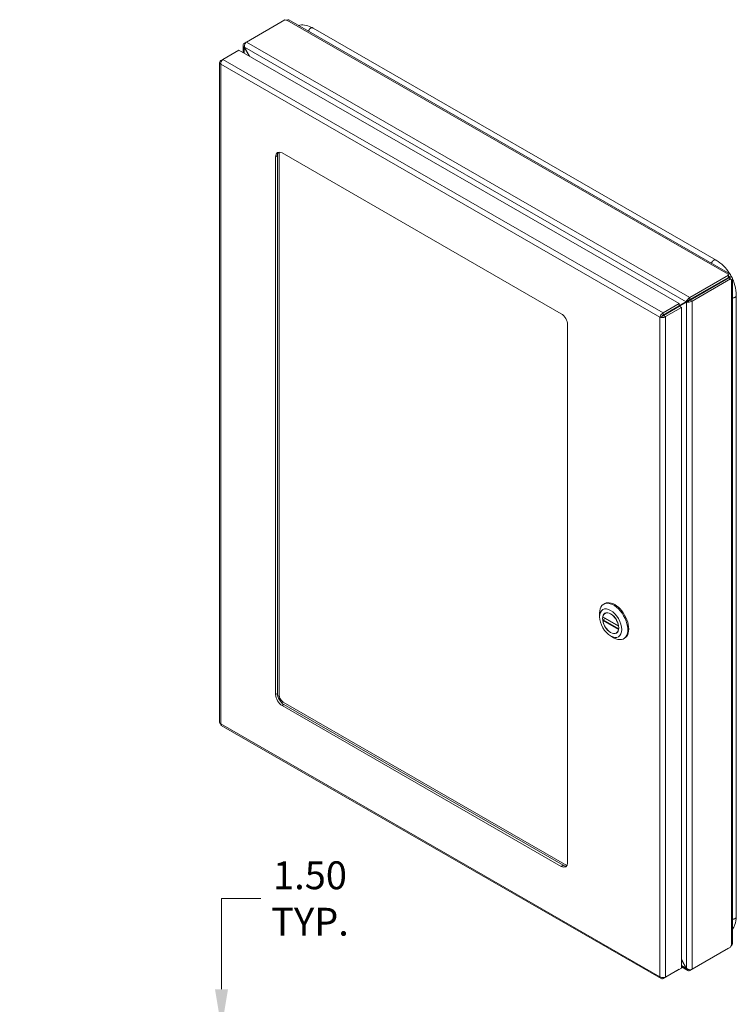
# Model space of a CAD drawing. Units: inches. Extents: x -56 to 106, y -74 to 74.
# Drawn here: x 94 to 106, y 48 to 64 of the extents above; entities that cross this region are included whole.
import ezdxf

# ---------------------------------------------------------------- set-up
doc = ezdxf.new("R2010")
doc.units = ezdxf.units.IN
doc.header["$LTSCALE"] = 6.5
doc.header["$MEASUREMENT"] = 0
for name, color, linetype, lineweight in [('Dimension (ANSI)', 7, 'Continuous', 5), ('Visible (ANSI)', 7, 'Continuous', 5), ('Visible Narrow (ANSI)', 7, 'Continuous', 5)]:
    doc.layers.add(name, color=color, linetype=linetype, lineweight=lineweight)
doc.styles.add('ROMANS', font='tahoma.ttf')
doc.dimstyles.new('Default (ANSI)', dxfattribs={"dimscale": 6.5, "dimtxt": 0.07, "dimasz": 0.098425, "dimexe": 0.125, "dimexo": 0.0625, "dimgap": 0.031496, "dimtad": 0, "dimtih": 1, "dimtoh": 1, "dimrnd": 1e-08, "dimzin": 0, "dimdsep": 46, "dimtxsty": 'ROMANS', "dimcen": 0.09, "dimdle": 0.393701, "dimclrd": 256, "dimclre": 256, "dimclrt": 256, "dimadec": 0, "dimazin": 0, "dimtfac": 1.428571, "dimtofl": 0, "dimtmove": 0, "dimatfit": 3, "dimfxl": 1, "dimtolj": 1, "dimtzin": 0, "dimlwd": -1, "dimlwe": -1, "dimarcsym": 0})

# ---------------------------------------------------------------- blocks, each defined once
blk = doc.blocks.new('*D21')
at = {"layer": 'Defpoints', "color": 0, "transparency": 16777216}
for p in [(95.807, 47.698), (97.728, 47.698), (94.433, 46.198)]:
    blk.add_point(p, dxfattribs=at)
at = {"layer": 'Dimension (ANSI)', "transparency": 16777216}
for p, q in [((97.728, 48.338), (97.728, 49.819)), ((97.728, 49.819), (98.368, 49.819)), ((96.213, 47.698), (98.54, 47.698)), ((94.839, 46.198), (98.54, 46.198)), ((97.728, 45.558), (97.728, 44.918))]:
    blk.add_line(p, q, dxfattribs=at)
for points in [[(97.621, 48.338), (97.834, 48.338), (97.728, 47.698)], [(97.621, 45.558), (97.834, 45.558), (97.728, 46.198)]]:
    blk.add_solid(points, dxfattribs=at)
at = {"layer": 'Dimension (ANSI)', "transparency": 16777216, "insert": (99.173, 49.819), "char_height": 0.455, "attachment_point": 5, "style": 'ROMANS'}
blk.add_mtext('\\A1;1.50\\PTYP.', dxfattribs=at)

msp = doc.modelspace()

# ---------------------------------------------------------------- linework, layer by layer
at = {"layer": 'Visible (ANSI)'}
for p, q in [((98.1335, 63.8032), (98.7643, 64.1665)), ((98.8294, 64.1642), (106.0272, 60.0193)), ((105.8054, 60.2406), (99.2245, 64.0303)), ((97.7507, 63.5217), (98.0117, 63.6721)), ((98.0117, 63.6721), (105.2005, 59.5323)), ((98.0797, 63.6329), (98.0797, 63.7528)), ((98.1305, 63.8013), (98.098, 63.7826)), ((98.1026, 63.7195), (98.098, 63.7168)), ((98.098, 63.7168), (98.1796, 63.5754)), ((98.1889, 63.5701), (98.1026, 63.7195)), ((97.7498, 63.5211), (97.7151, 63.5011)), ((97.6969, 63.4709), (97.6969, 52.6932)), ((97.7275, 63.494), (97.7151, 63.5011)), ((98.6113, 53.1493), (98.6113, 61.932)), ((98.6422, 61.9498), (98.6422, 53.1671)), ((98.6716, 62.0067), (98.6716, 53.1366)), ((98.7158, 61.9926), (103.2743, 59.3675)), ((106.0054, 59.9966), (105.3745, 59.6334)), ((106.0005, 60.0036), (106.0005, 60.0137)), ((106.0054, 59.9609), (106.0054, 59.9966)), ((106.0199, 59.974), (106.0136, 59.9704)), ((106.0445, 59.9882), (106.0199, 59.974)), ((106.0533, 59.9729), (106.0287, 59.9587)), ((106.0054, 59.9609), (105.3745, 59.5976)), ((106.01, 59.9529), (105.3792, 59.5896)), ((105.4101, 59.5718), (106.0409, 59.9351)), ((106.0409, 59.9351), (106.01, 59.9529)), ((106.0287, 59.9587), (106.0224, 59.9551)), ((106.0533, 59.9223), (106.0446, 59.9273)), ((106.0715, 59.9425), (106.0715, 49.0844)), ((106.1335, 49.5274), (106.1335, 59.6724)), ((105.2005, 59.5323), (104.9395, 59.382)), ((104.9395, 59.3462), (105.2005, 59.4966)), ((104.9441, 59.3382), (105.2052, 59.4886)), ((105.1408, 59.4515), (105.3221, 59.5567)), ((105.3484, 59.5825), (105.2005, 59.4967)), ((105.3175, 59.5647), (105.2005, 59.4968)), ((105.2005, 59.4966), (105.2005, 59.5323)), ((105.2052, 59.4886), (105.2361, 59.4708)), ((105.3484, 59.5825), (105.3175, 59.5647)), ((105.353, 59.5745), (105.3221, 59.5567)), ((105.4327, 59.6311), (105.4396, 59.6271)), ((105.4396, 59.6271), (105.4396, 59.6245)), ((104.918, 59.3285), (104.8871, 59.3107)), ((104.9236, 59.3366), (105.0089, 59.3857)), ((104.9429, 59.337), (104.9312, 59.3303)), ((104.9395, 59.3462), (104.9395, 59.382)), ((104.9441, 59.3382), (104.975, 59.3204)), ((104.975, 59.3204), (105.2361, 59.4708)), ((105.1362, 59.4595), (105.066, 59.4187)), ((105.066, 59.4187), (105.0969, 59.4365)), ((105.1671, 59.4773), (105.0969, 59.4365)), ((105.2361, 59.4708), (105.2361, 48.6833)), ((103.3788, 59.1866), (103.3788, 50.4039)), ((103.9685, 54.6254), (103.985, 54.6349)), ((103.9008, 54.419), (103.9008, 54.4758)), ((103.9555, 54.4147), (104.2118, 54.2671)), ((103.9968, 54.391), (103.9599, 54.3697)), ((104.008, 54.4844), (103.99, 54.474)), ((104.081, 54.106), (104.1302, 54.0774)), ((104.1915, 54.1659), (104.1734, 54.1555)), ((104.2936, 54.0609), (104.3101, 54.0704)), ((103.2743, 50.3433), (98.7158, 52.9684)), ((98.7351, 53.0267), (103.3689, 50.3583)), ((98.7467, 52.9862), (103.3053, 50.3611)), ((97.7238, 52.6466), (104.9043, 48.5117)), ((105.3745, 48.6429), (106.0054, 49.0062)), ((106.0409, 49.0268), (105.4101, 48.6636)), ((106.0054, 49.0062), (106.0054, 49.0064)), ((105.3221, 48.6787), (105.2361, 48.8277)), ((105.2361, 48.817), (105.3175, 48.676)), ((104.9395, 48.5123), (105.2005, 48.6626)), ((105.2361, 48.6833), (104.975, 48.5329)), ((105.2005, 48.6628), (105.2005, 48.6626)), ((105.3397, 48.6421), (105.2361, 48.7017)), ((105.3221, 48.6786), (105.3175, 48.676)), ((104.9395, 48.5268), (104.9395, 48.5123))]:
    msp.add_line(p, q, dxfattribs=at)
for centre, major_axis, ratio, start_param, end_param in [((98.7852, 64.1863), (-0.0402, 0), 0.5758617, 1.0250456, 1.792349), ((98.7158, 61.8719), (-0.0737, 0.128), 0.5780931, 5.4997209, 7.0705172), ((98.7467, 61.8897), (-0.0737, 0.128), 0.5780931, 0.2104501, 0.7873319), ((106.0397, 60.0087), (-0.0402, 0), 0.5758617, 6.0616326, 6.8289361), ((106.0376, 59.9741), (-0.0201, 0.0348), 0.5780931, 1.3511773, 1.7942827), ((106.0685, 59.9919), (0.0201, -0.0348), 0.5780931, 4.49277, 4.9358754), ((106.0685, 59.9588), (-0.0201, -0.0348), 0.5780931, 5.7355008, 6.5028043), ((105.5441, 59.6878), (-0.0367, 0.0638), 0.5780931, 1.4822199, 1.6078459), ((105.575, 59.7056), (0.0367, -0.0638), 0.5780931, 4.6238125, 4.7494385), ((105.5441, 59.6878), (0.0367, -0.0638), 0.5780931, 1.5337468, 1.6593728), ((105.3615, 59.59), (0.0185, 0.0107), 0.0016725, 0.7844313, 2.3552276), ((105.3661, 59.582), (0.0185, 0.0107), 0.0016725, 0.7844313, 2.3552276), ((103.2743, 59.2467), (0.0737, -0.128), 0.5780931, 0.7873319, 2.3581282), ((105.0529, 59.4112), (-0.0622, -0.036), 0.0016725, 0.7844313, 2.3552276), ((104.1475, 54.3527), (0.1625, -0.2822), 0.5780931, 0, 3.1415927), ((104.1311, 54.3432), (-0.1625, 0.2822), 0.5780931, 2.3542608, 7.0705172), ((104.0817, 54.3148), (-0.0917, 0.1593), 0.5780931, 4.132867, 6.8665747), ((104.0817, 54.3148), (0.0917, -0.1593), 0.5780931, 4.132867, 6.8665747), ((98.7158, 53.0892), (-0.0737, 0.128), 0.5780931, 0.7873319, 2.3581282), ((98.7467, 53.107), (0.0737, -0.128), 0.5780931, 3.9289245, 5.4997209), ((98.7351, 53.1001), (0.0448, -0.0777), 0.5780931, 3.9289245, 5.4997209), ((103.2743, 50.4641), (0.0737, -0.128), 0.5780931, 5.4997209, 7.0705172), ((103.3053, 50.4819), (0.0737, -0.128), 0.5780931, 5.4997209, 6.0727353), ((106.0685, 49.0349), (0.0201, 0.0348), 0.5780931, 1.3473099, 2.1146134)]:
    msp.add_ellipse(centre, major_axis=major_axis, ratio=ratio, start_param=start_param, end_param=end_param, dxfattribs=at)
for major_axis in [(0.1277, -0.2218), (0.0935, -0.1623)]:
    msp.add_ellipse((104.0817, 54.3148), major_axis=major_axis, ratio=0.5780931, dxfattribs=at)
for points in [[(98.8294, 64.1642), (98.8209, 64.1691), (98.8071, 64.168), (98.794, 64.1637)], [(106.0136, 59.9704), (106.0107, 59.9756), (106.0078, 59.9797), (106.0053, 59.9813)], [(106.0444, 59.9889), (106.0471, 59.984), (106.0497, 59.9792), (106.0523, 59.9742)], [(105.0656, 59.4188), (105.0657, 59.4188), (105.0658, 59.4188), (105.066, 59.4187)], [(97.7151, 52.6727), (97.7036, 52.6777), (97.6972, 52.6855), (97.6971, 52.6932)]]:
    msp.add_open_spline(points, degree=3, dxfattribs=at)
for points, knots in [([(98.9842, 64.0751), (98.9843, 64.0751), (98.9845, 64.0751), (99.015, 64.0834), (99.0491, 64.0853), (99.1182, 64.076), (99.1539, 64.065), (99.2006, 64.0434), (99.2126, 64.0371), (99.2245, 64.0303)], [1.9731962, 1.9731962, 1.9731962, 1.9731962, 1.9751542, 1.9751542, 2.5448149, 2.5448149, 3.1043166, 3.1043166, 3.2999125, 3.2999125, 3.2999125, 3.2999125]), ([(98.098, 63.7826), (98.0825, 63.7737), (98.0762, 63.757), (98.0819, 63.7403), (98.0847, 63.732), (98.0903, 63.7239), (98.098, 63.7168)], [0, 0, 0, 0, 1.0506506, 1.0506506, 1.0506506, 1.5707963, 1.5707963, 1.5707963, 1.5707963]), ([(98.1026, 63.7195), (98.098, 63.74), (98.1023, 63.7651), (98.1134, 63.7829), (98.1188, 63.7917), (98.1259, 63.7988), (98.1335, 63.8032)], [-1.5707963, -1.5707963, -1.5707963, -1.5707963, -0.5201457, -0.5201457, -0.5201457, 0, 0, 0, 0]), ([(97.7151, 63.4407), (97.7132, 63.4604), (97.7208, 63.4852), (97.7331, 63.503), (97.7384, 63.5108), (97.7446, 63.5172), (97.7507, 63.5217)], [0, 0, 0, 0, 1.0950581, 1.0950581, 1.0950581, 1.5707963, 1.5707963, 1.5707963, 1.5707963]), ([(97.7151, 63.5011), (97.6991, 63.4896), (97.693, 63.4728), (97.6999, 63.4581), (97.7029, 63.4517), (97.7082, 63.4457), (97.7151, 63.4407)], [0, 0, 0, 0, 1.0950581, 1.0950581, 1.0950581, 1.5707963, 1.5707963, 1.5707963, 1.5707963]), ([(105.8054, 60.2406), (105.8468, 60.2167), (105.887, 60.1853), (105.9609, 60.1118), (105.9954, 60.0685), (106.025, 60.0215), (106.0254, 60.0208), (106.0259, 60.0201)], [0, 0, 0, 0, 0.683017, 0.683017, 1.3881141, 1.3881141, 1.3994322, 1.3994322, 1.3994322, 1.3994322]), ([(106.0005, 60.0137), (106.0079, 60.0212), (106.0185, 60.0242), (106.027, 60.0194), (106.0357, 60.0145), (106.0416, 60.0018), (106.0445, 59.9882)], [2.5777472, 2.5777472, 2.5777472, 2.5777472, 3.1369421, 3.1369421, 3.1369421, 3.7054381, 3.7054381, 3.7054381, 3.7054381]), ([(106.0533, 59.9729), (106.0635, 59.9638), (106.0714, 59.9526), (106.0715, 59.9428), (106.0717, 59.9328), (106.0637, 59.9249), (106.0533, 59.9223)], [-2.1346418, -2.1346418, -2.1346418, -2.1346418, -1.5754469, -1.5754469, -1.5754469, -1.0069509, -1.0069509, -1.0069509, -1.0069509]), ([(106.0277, 59.9427), (106.0277, 59.9438), (106.0274, 59.9453), (106.0268, 59.9469), (106.0258, 59.9493), (106.0242, 59.9521), (106.0224, 59.9551)], [1.57843497, 1.57843497, 1.57843497, 1.57843497, 1.80178624, 1.80178624, 1.80178624, 2.13464179, 2.13464179, 2.13464179, 2.13464179]), ([(106.0715, 59.9355), (106.0816, 59.9137), (106.0906, 59.8914), (106.1166, 59.8163), (106.1284, 59.7617), (106.133, 59.6969), (106.1335, 59.6846), (106.1335, 59.6724)], [1.8111347, 1.8111347, 1.8111347, 1.8111347, 2.1209745, 2.1209745, 2.8539072, 2.8539072, 3.0275211, 3.0275211, 3.0275211, 3.0275211]), ([(105.3745, 59.6334), (105.3591, 59.6245), (105.3414, 59.6072), (105.3298, 59.5896), (105.3241, 59.5809), (105.3198, 59.5722), (105.3175, 59.5647)], [0, 0, 0, 0, 1.0506506, 1.0506506, 1.0506506, 1.5707963, 1.5707963, 1.5707963, 1.5707963]), ([(105.3221, 59.5567), (105.3375, 59.5531), (105.3614, 59.5547), (105.3824, 59.5606), (105.3928, 59.5635), (105.4025, 59.5674), (105.4101, 59.5718)], [-1.5707963, -1.5707963, -1.5707963, -1.5707963, -0.5201457, -0.5201457, -0.5201457, 0, 0, 0, 0]), ([(104.9395, 59.382), (104.9215, 59.3739), (104.9038, 59.3549), (104.8945, 59.3353), (104.8905, 59.3268), (104.8879, 59.3182), (104.8871, 59.3107)], [0, 0, 0, 0, 1.0950581, 1.0950581, 1.0950581, 1.5707963, 1.5707963, 1.5707963, 1.5707963]), ([(104.918, 59.3285), (104.9207, 59.3344), (104.9288, 59.343), (104.9379, 59.3458), (104.9384, 59.346), (104.939, 59.3461), (104.9395, 59.3462)], [0, 0, 0, 0, 1.4834748, 1.4834748, 1.4834748, 1.5707963, 1.5707963, 1.5707963, 1.5707963]), ([(104.918, 59.3285), (104.9245, 59.3278), (104.9359, 59.3306), (104.9429, 59.3371), (104.9433, 59.3374), (104.9437, 59.3378), (104.9441, 59.3382)], [0, 0, 0, 0, 1.4834748, 1.4834748, 1.4834748, 1.5707963, 1.5707963, 1.5707963, 1.5707963]), ([(104.8871, 59.3107), (104.9031, 59.3037), (104.9284, 59.3024), (104.95, 59.3087), (104.9594, 59.3114), (104.9681, 59.3154), (104.975, 59.3204)], [0, 0, 0, 0, 1.0950581, 1.0950581, 1.0950581, 1.5707963, 1.5707963, 1.5707963, 1.5707963]), ([(103.9555, 54.4147), (103.955, 54.415), (103.9547, 54.4155), (103.9543, 54.4168), (103.9543, 54.4176), (103.9545, 54.4185)], [0.151986761, 0.151986761, 0.151986761, 0.151986761, 0.167283887, 0.167283887, 0.182626745, 0.182626745, 0.182626745, 0.182626745]), ([(103.9545, 54.3576), (103.9543, 54.3587), (103.9543, 54.3599), (103.9547, 54.3623), (103.955, 54.3636), (103.956, 54.3657), (103.9567, 54.3667), (103.9582, 54.3685), (103.959, 54.3692), (103.9599, 54.3697)], [0.061064829, 0.061064829, 0.061064829, 0.061064829, 0.076407687, 0.076407687, 0.091750545, 0.091750545, 0.106798166, 0.106798166, 0.121845787, 0.121845787, 0.121845787, 0.121845787]), ([(104.209, 54.2719), (104.2092, 54.2709), (104.2095, 54.2698), (104.2105, 54.2682), (104.2111, 54.2675), (104.2119, 54.2671), (104.212, 54.267), (104.212, 54.267)], [0.061064829, 0.061064829, 0.061064829, 0.061064829, 0.076407687, 0.076407687, 0.091750545, 0.091750545, 0.093368769, 0.093368769, 0.093368769, 0.093368769]), ([(104.2129, 54.2185), (104.2125, 54.218), (104.2122, 54.2175), (104.2111, 54.2161), (104.2105, 54.215), (104.2095, 54.2129), (104.2092, 54.2119), (104.209, 54.211)], [0.144325909, 0.144325909, 0.144325909, 0.144325909, 0.151941029, 0.151941029, 0.167283887, 0.167283887, 0.182626745, 0.182626745, 0.182626745, 0.182626745]), ([(97.7239, 52.6467), (97.7212, 52.6482), (97.719, 52.6506), (97.7175, 52.6537), (97.7151, 52.6586), (97.7143, 52.6652), (97.7151, 52.6727)], [0.78346445, 0.78346445, 0.78346445, 0.78346445, 1.09505807, 1.09505807, 1.09505807, 1.57079633, 1.57079633, 1.57079633, 1.57079633]), ([(106.1335, 49.5274), (106.1335, 49.4794), (106.1262, 49.4327), (106.1016, 49.3646), (106.088, 49.3394), (106.0715, 49.318)], [0, 0, 0, 0, 0.6855424, 0.6855424, 1.1546378, 1.1546378, 1.1546378, 1.1546378]), ([(106.0533, 49.054), (106.0635, 49.0631), (106.0714, 49.0743), (106.0715, 49.0841), (106.0715, 49.0842), (106.0715, 49.0843), (106.0715, 49.0844)], [1.00695086, 1.00695086, 1.00695086, 1.00695086, 1.56614578, 1.56614578, 1.56614578, 1.57079633, 1.57079633, 1.57079633, 1.57079633]), ([(105.3175, 48.676), (105.3221, 48.6555), (105.3353, 48.6405), (105.351, 48.6381), (105.3587, 48.6368), (105.3669, 48.6385), (105.3745, 48.6429)], [-1.5707963, -1.5707963, -1.5707963, -1.5707963, -0.5201457, -0.5201457, -0.5201457, 0, 0, 0, 0]), ([(105.4101, 48.6636), (105.3947, 48.6547), (105.3708, 48.654), (105.3498, 48.6619), (105.3394, 48.6658), (105.3297, 48.6716), (105.3221, 48.6787)], [0, 0, 0, 0, 1.0506506, 1.0506506, 1.0506506, 1.5707963, 1.5707963, 1.5707963, 1.5707963]), ([(104.8871, 48.5427), (104.889, 48.523), (104.9006, 48.5092), (104.9168, 48.5078), (104.9239, 48.5072), (104.9317, 48.5088), (104.9395, 48.5123)], [0, 0, 0, 0, 1.0950581, 1.0950581, 1.0950581, 1.5707963, 1.5707963, 1.5707963, 1.5707963]), ([(104.975, 48.5329), (104.959, 48.526), (104.9337, 48.5247), (104.9121, 48.531), (104.9027, 48.5337), (104.8941, 48.5377), (104.8871, 48.5427)], [0, 0, 0, 0, 1.0950581, 1.0950581, 1.0950581, 1.5707963, 1.5707963, 1.5707963, 1.5707963])]:
    msp.add_open_spline(points, degree=3, knots=knots, dxfattribs=at)
at = {"layer": 'Visible Narrow (ANSI)'}
for p, q in [((106.0005, 60.0137), (98.794, 64.1637)), ((98.098, 63.7826), (98.1095, 63.7759)), ((98.098, 63.7168), (98.098, 63.6224)), ((105.3175, 59.5647), (98.1026, 63.7195)), ((98.1335, 63.8032), (105.3745, 59.6334)), ((97.7507, 63.5217), (104.9395, 59.382)), ((97.7151, 63.4407), (97.7151, 52.6727)), ((104.8871, 59.3107), (97.7151, 63.4407)), ((98.6113, 61.932), (98.6422, 61.9498)), ((106.0136, 59.9704), (106.0054, 59.9751)), ((106.0224, 59.9458), (106.0224, 59.9551)), ((106.0533, 49.054), (106.0533, 59.9223)), ((105.3221, 48.6787), (105.3221, 59.5567)), ((105.3745, 59.6334), (105.3745, 59.5976)), ((105.3792, 59.5896), (105.4101, 59.5718)), ((105.4101, 59.5718), (105.4101, 48.6636)), ((105.0089, 59.3862), (105.0089, 59.3857)), ((105.0657, 59.4189), (105.066, 59.4187)), ((104.8871, 48.5427), (104.8871, 59.3107)), ((104.975, 59.3204), (104.975, 48.5329)), ((103.9545, 54.4185), (104.209, 54.2719)), ((104.209, 54.211), (103.9545, 54.3576)), ((104.2135, 54.2236), (103.9599, 54.3697)), ((98.6113, 53.1493), (98.6422, 53.1671)), ((98.7158, 52.9684), (98.7467, 52.9862)), ((97.7151, 52.6727), (104.8871, 48.5427)), ((103.2743, 50.3433), (103.3053, 50.3611)), ((105.2361, 48.7229), (105.3175, 48.676)), ((105.3745, 48.6565), (105.3745, 48.6429))]:
    msp.add_line(p, q, dxfattribs=at)
for centre, major_axis, ratio, start_param, end_param in [((98.6093, 53.1479), (0.0651, -0.0008), 0.5757555, 5.3872034, 5.9968556), ((98.7137, 52.967), (0.0318, 0.0568), 0.5779555, 0.2843187, 0.8936481)]:
    msp.add_ellipse(centre, major_axis=major_axis, ratio=ratio, start_param=start_param, end_param=end_param, dxfattribs=at)
for points in [[(99.1465, 63.9816), (99.1604, 64.0173), (99.1799, 64.0388), (99.2033, 64.0425), (99.2245, 64.0303)], [(105.7274, 60.192), (105.7413, 60.2276), (105.7608, 60.2491), (105.7842, 60.2528), (105.8054, 60.2406)], [(106.0715, 59.6274), (106.1009, 59.6265), (106.1224, 59.6346), (106.1335, 59.6513), (106.1335, 59.6724)], [(106.0715, 49.4824), (106.1009, 49.4815), (106.1224, 49.4896), (106.1335, 49.5063), (106.1335, 49.5274)]]:
    msp.add_open_spline(points, degree=4, dxfattribs=at)

# ---------------------------------------------------------------- dimensions: what is measured, and where the dimension line sits
at = {"layer": 'Dimension (ANSI)'}
dim = msp.add_linear_dim(base=(97.7278, 47.6979), p1=(94.4329, 46.1979), p2=(95.8065, 47.6979), angle=270, text='<>\\PTYP.', dimstyle='Default (ANSI)', override={"dimdec": 2, "dimtp": 0, "dimtm": 0, "dimtdec": 2, "dimatfit": 1}, dxfattribs=at)
dim.commit()
dim.dimension.update_dxf_attribs({"geometry": '*D21', "text_midpoint": (99.1734, 49.8191), "dimtype": 160})

doc.saveas('drawing.dxf')
